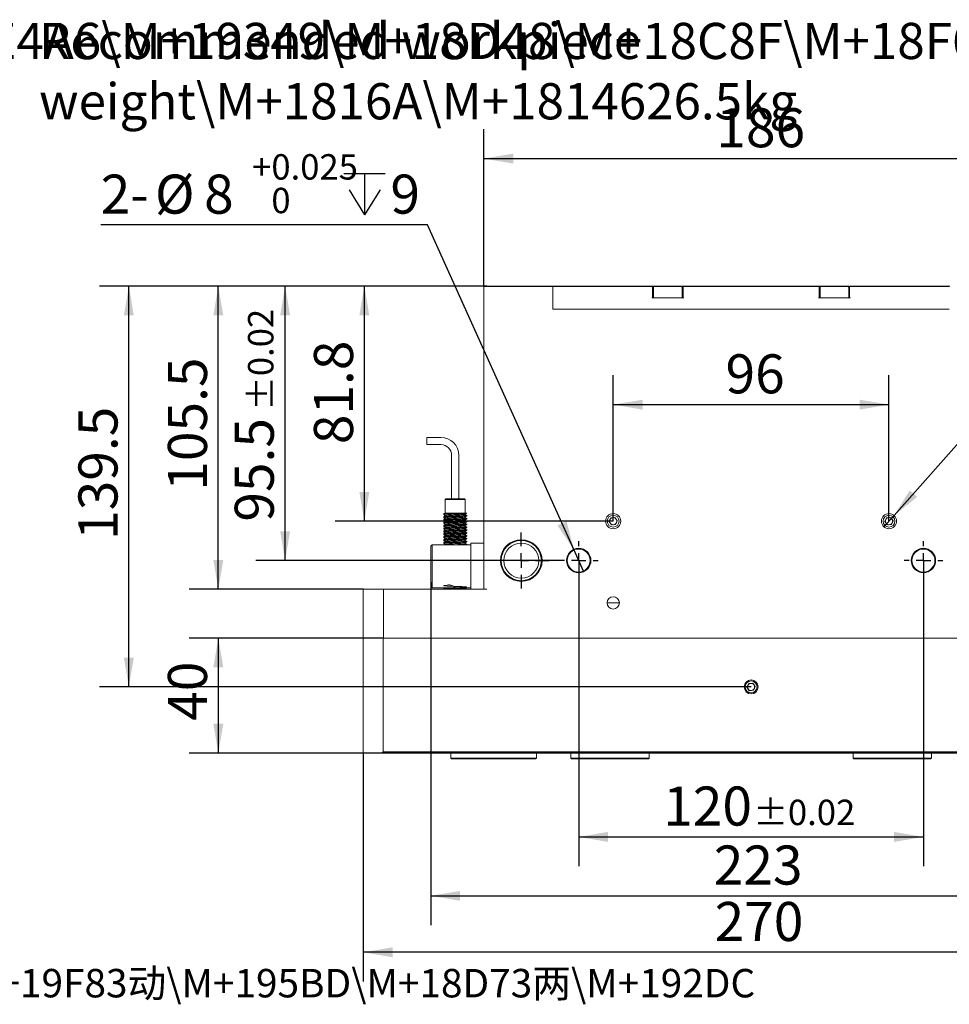
# Model space of a CAD drawing. Units: millimetres. Extents: x 0 to 663, y -1 to 558.
# Drawn here: x 270 to 366, y 125 to 226 of the extents above; entities that cross this region are included whole.
import ezdxf

# ---------------------------------------------------------------- set-up
doc = ezdxf.new("R2010")
doc.units = ezdxf.units.MM
doc.layers.add('图框', color=179, linetype='Continuous')
doc.styles.add('SLDTEXTSTYLE0', font='TXT', dxfattribs={"width": 0.7, "bigfont": 'bigfont'})
doc.styles.add('SLDTEXTSTYLE1', font='TXT', dxfattribs={"width": 0.7})
doc.dimstyles.new('SLDDIMSTYLE0', dxfattribs={"dimtxt": 4, "dimasz": 3, "dimexe": 0, "dimexo": 0.0625, "dimgap": 1, "dimtad": 2, "dimlfac": 3.4, "dimrnd": 1e-09, "dimzin": 12, "dimdsep": 46, "dimtxsty": 'SLDTEXTSTYLE1', "dimsah": 1, "dimcen": 0.09, "dimadec": 0, "dimazin": 3, "dimtfac": 1, "dimtofl": 0, "dimtmove": 0, "dimatfit": 3, "dimfxl": 0, "dimfrac": 2, "dimtolj": 1, "dimtzin": 12, "dimarcsym": 0})
doc.dimstyles.new('SLDDIMSTYLE1', dxfattribs={"dimtxt": 4, "dimasz": 3, "dimexe": 0, "dimexo": 0.0625, "dimgap": 1, "dimtad": 0, "dimtih": 1, "dimtoh": 1, "dimlfac": 3.4, "dimrnd": 1e-09, "dimzin": 12, "dimdsep": 46, "dimtxsty": 'SLDTEXTSTYLE1', "dimblk1": 'NONE', "dimsah": 1, "dimcen": 0, "dimadec": 0, "dimazin": 3, "dimtfac": 1, "dimtmove": 0, "dimatfit": 3, "dimldrblk": 'NONE', "dimfxl": 0, "dimfrac": 2, "dimtolj": 1, "dimtzin": 12, "dimarcsym": 0})
doc.dimstyles.new('SLDDIMSTYLE3', dxfattribs={"dimtxt": 4, "dimasz": 3, "dimexe": 0, "dimexo": 0.0625, "dimgap": 1, "dimtad": 2, "dimlfac": 3.4, "dimrnd": 1e-09, "dimzin": 12, "dimdsep": 46, "dimtxsty": 'SLDTEXTSTYLE1', "dimsah": 1, "dimcen": 0.09, "dimadec": 0, "dimazin": 3, "dimtol": 1, "dimtp": 0.02, "dimtm": 0.02, "dimtfac": 1, "dimtofl": 0, "dimtmove": 0, "dimatfit": 3, "dimfxl": 0, "dimfrac": 2, "dimtolj": 1, "dimarcsym": 0})
doc.dimstyles.new('SLDDIMSTYLE6', dxfattribs={"dimtxt": 4, "dimasz": 3, "dimexe": 0, "dimexo": 0.0625, "dimgap": 1, "dimtad": 0, "dimtih": 1, "dimtoh": 1, "dimdec": 3, "dimlfac": 3.4, "dimrnd": 1e-09, "dimzin": 12, "dimdsep": 46, "dimtxsty": 'SLDTEXTSTYLE1', "dimblk1": 'NONE', "dimsah": 1, "dimcen": 0, "dimadec": 0, "dimazin": 3, "dimtol": 1, "dimtp": 0.025, "dimtfac": 1, "dimtdec": 3, "dimtmove": 0, "dimatfit": 3, "dimldrblk": 'NONE', "dimfxl": 0, "dimfrac": 2, "dimtolj": 1, "dimarcsym": 0})

# ---------------------------------------------------------------- blocks, each defined once
blk = doc.blocks.new('SW_NOTE_0')
at = {"layer": '图框', "color": 0, "insert": (0, 3.75), "char_height": 2.9104, "attachment_point": 1, "style": 'SLDTEXTSTYLE0'}
blk.add_mtext('\\M+196BC\\M+18FCC\\M+18146\\M+19F83动\\M+195BD\\M+18D73两\\M+192DC', dxfattribs=at)
blk = doc.blocks.new('SW_NOTE_2')
at = {"layer": '图框', "color": 0, "char_height": 3.7042, "attachment_point": 1, "style": 'SLDTEXTSTYLE0'}
for s, insert in [('\\M+19084\\M+1E4A6\\M+19349\\M+18D48\\M+18C8F\\M+18F64\\M+197CA\\M+18169', (2.08, 4.77)), ('Recommended workpiece weight\\M+1816A\\M+1814626.5kg', (41.98, 4.77))]:
    blk.add_mtext(s, dxfattribs=dict(at, insert=insert))
blk = doc.blocks.new('_D_39')
at = {"layer": '图框'}
for p, q in [((331.21, 174.36), (331.21, 189.29)), ((359.44, 174.36), (359.44, 189.29)), ((331.21, 186.29), (359.44, 186.29))]:
    blk.add_line(p, q, dxfattribs=at)
for points in [[(331.21, 186.29), (334.21, 185.78), (334.21, 186.79)], [(359.44, 186.29), (356.44, 186.79), (356.44, 185.78)]]:
    blk.add_solid(points, dxfattribs=at)
at = {"layer": '图框', "insert": (342.71, 191.44), "char_height": 4, "attachment_point": 1, "style": 'SLDTEXTSTYLE1'}
blk.add_mtext('96', dxfattribs=at)
blk = doc.blocks.new('_D_40')
at = {"layer": '图框'}
for p, q in [((327.68, 170.33), (327.68, 139.03)), ((362.97, 170.33), (362.97, 139.03)), ((327.68, 142.03), (362.97, 142.03))]:
    blk.add_line(p, q, dxfattribs=at)
for points in [[(327.68, 142.03), (330.68, 141.52), (330.68, 142.54)], [(362.97, 142.03), (359.97, 142.54), (359.97, 141.52)]]:
    blk.add_solid(points, dxfattribs=at)
at = {"layer": '图框', "attachment_point": 1, "style": 'SLDTEXTSTYLE1'}
for s, insert, char_height in [('120', (336.33, 147.19), 4), ('±0.02', (345.55, 145.84), 2.6)]:
    blk.add_mtext(s, dxfattribs=dict(at, insert=insert, char_height=char_height))
blk = doc.blocks.new('_D_41')
at = {"layer": '图框'}
for p, q in [((317.97, 198.37), (317.97, 214.48)), ((372.68, 198.37), (372.68, 214.48)), ((317.97, 211.48), (372.68, 211.48))]:
    blk.add_line(p, q, dxfattribs=at)
for points in [[(317.97, 211.48), (320.97, 210.97), (320.97, 211.99)], [(372.68, 211.48), (369.68, 211.99), (369.68, 210.97)]]:
    blk.add_solid(points, dxfattribs=at)
at = {"layer": '图框', "insert": (341.77, 216.64), "char_height": 4, "attachment_point": 1, "style": 'SLDTEXTSTYLE1'}
blk.add_mtext('186', dxfattribs=at)
blk = doc.blocks.new('_D_42')
at = {"layer": '图框'}
for p, q in [((305.62, 150.67), (305.62, 127.22)), ((385.03, 150.67), (385.03, 127.22)), ((385.03, 130.22), (305.62, 130.22))]:
    blk.add_line(p, q, dxfattribs=at)
for points in [[(305.62, 130.22), (308.62, 129.71), (308.62, 130.73)], [(385.03, 130.22), (382.03, 130.73), (382.03, 129.71)]]:
    blk.add_solid(points, dxfattribs=at)
at = {"layer": '图框', "insert": (341.59, 135.37), "char_height": 4, "attachment_point": 1, "style": 'SLDTEXTSTYLE1'}
blk.add_mtext('270', dxfattribs=at)
blk = doc.blocks.new('_D_43')
at = {"layer": '图框'}
for p, q in [((312.53, 168.12), (312.53, 133)), ((378.12, 168.12), (378.12, 133)), ((312.53, 136), (378.12, 136))]:
    blk.add_line(p, q, dxfattribs=at)
for points in [[(312.53, 136), (315.53, 135.49), (315.53, 136.5)], [(378.12, 136), (375.12, 136.5), (375.12, 135.49)]]:
    blk.add_solid(points, dxfattribs=at)
at = {"layer": '图框', "insert": (341.51, 141.15), "char_height": 4, "attachment_point": 1, "style": 'SLDTEXTSTYLE1'}
blk.add_mtext('223', dxfattribs=at)
blk = doc.blocks.new('_D_44')
at = {"layer": '图框'}
for p, q in [((318.27, 198.42), (302.73, 198.42)), ((305.73, 174.36), (305.73, 198.42)), ((331.21, 174.36), (302.73, 174.36))]:
    blk.add_line(p, q, dxfattribs=at)
for points in [[(305.73, 198.42), (305.22, 195.42), (306.24, 195.42)], [(305.73, 174.36), (306.24, 177.36), (305.22, 177.36)]]:
    blk.add_solid(points, dxfattribs=at)
at = {"layer": '图框', "insert": (300.57, 182.24), "char_height": 4, "attachment_point": 1, "rotation": 90, "style": 'SLDTEXTSTYLE1'}
blk.add_mtext('81.8', dxfattribs=at)
blk = doc.blocks.new('_D_45')
at = {"layer": '图框'}
for p, q in [((318.27, 198.42), (287.78, 198.42)), ((290.78, 167.39), (290.78, 198.42)), ((305.62, 167.39), (287.78, 167.39))]:
    blk.add_line(p, q, dxfattribs=at)
for points in [[(290.78, 198.42), (290.27, 195.42), (291.29, 195.42)], [(290.78, 167.39), (291.29, 170.39), (290.27, 170.39)]]:
    blk.add_solid(points, dxfattribs=at)
at = {"layer": '图框', "insert": (285.62, 177.48), "char_height": 4, "attachment_point": 1, "rotation": 90, "style": 'SLDTEXTSTYLE1'}
blk.add_mtext('105.5', dxfattribs=at)
blk = doc.blocks.new('_D_46')
at = {"layer": '图框'}
for p, q in [((318.27, 198.42), (278.62, 198.42)), ((281.62, 157.39), (281.62, 198.42)), ((345.33, 157.39), (278.62, 157.39))]:
    blk.add_line(p, q, dxfattribs=at)
for points in [[(281.62, 198.42), (281.11, 195.42), (282.13, 195.42)], [(281.62, 157.39), (282.13, 160.39), (281.11, 160.39)]]:
    blk.add_solid(points, dxfattribs=at)
at = {"layer": '图框', "insert": (276.46, 172.44), "char_height": 4, "attachment_point": 1, "rotation": 90, "style": 'SLDTEXTSTYLE1'}
blk.add_mtext('139.5', dxfattribs=at)
blk = doc.blocks.new('SW_SYMBOL_HOLE_DEPTH')
at = {"layer": '图框', "color": 0}
for p, q in [((0, 875), (800, 875)), ((400, 875), (400, 75)), ((100, 555), (400, 75)), ((700, 555), (400, 75))]:
    blk.add_line(p, q, dxfattribs=at)
blk = doc.blocks.new('_D_48')
at = {"layer": '图框'}
for p, q in [((359.96, 174.93), (370.79, 187.16)), ((370.79, 187.16), (386.01, 187.16)), ((358.93, 173.78), (359.96, 174.93))]:
    blk.add_line(p, q, dxfattribs=at)
blk.add_solid([(359.96, 174.93), (362.33, 176.84), (361.57, 177.52)], dxfattribs=at)
at = {"layer": '图框', "xscale": 0.005290909090909091, "yscale": 0.005290909090909091, "zscale": 0.005290909090909091}
blk.add_blockref('SW_SYMBOL_HOLE_DEPTH', (378.59, 187.8), dxfattribs=at)
at = {"layer": '图框', "char_height": 4, "attachment_point": 1, "style": 'SLDTEXTSTYLE1'}
for s, insert in [('M5', (372.04, 192.31)), ('6', (383.35, 192.31))]:
    blk.add_mtext(s, dxfattribs=dict(at, insert=insert))
blk = doc.blocks.new('_NONE')
blk = doc.blocks.new('_D_49')
at = {"layer": '图框'}
for p, q in [((312.2, 204.69), (278.74, 204.69)), ((327.2, 171.4), (312.2, 204.69)), ((328.16, 169.25), (327.2, 171.4))]:
    blk.add_line(p, q, dxfattribs=at)
blk.add_solid([(327.2, 171.4), (326.43, 174.34), (325.5, 173.93)], dxfattribs=at)
at = {"layer": '图框', "xscale": 0.005290909090909091, "yscale": 0.005290909090909091, "zscale": 0.005290909090909091}
blk.add_blockref('SW_SYMBOL_HOLE_DEPTH', (303.64, 205.33), dxfattribs=at)
at = {"layer": '图框', "attachment_point": 1, "style": 'SLDTEXTSTYLE1'}
for s, insert, char_height in [('0.025', (296.21, 211.93), 2.6), ('+', (294.23, 211.93), 2.6), ('2-', (278.74, 209.84), 4), ('%%c', (284.29, 209.84), 4), ('8', (289.32, 209.84), 4), ('9', (308.4, 209.84), 4), ('0', (296.21, 208.49), 2.6)]:
    blk.add_mtext(s, dxfattribs=dict(at, insert=insert, char_height=char_height))
blk = doc.blocks.new('_D_50')
at = {"layer": '图框'}
for p, q in [((318.27, 198.42), (294.62, 198.42)), ((297.62, 170.33), (297.62, 198.42)), ((325.69, 170.33), (294.62, 170.33))]:
    blk.add_line(p, q, dxfattribs=at)
for points in [[(297.62, 198.42), (297.11, 195.42), (298.13, 195.42)], [(297.62, 170.33), (298.13, 173.33), (297.11, 173.33)]]:
    blk.add_solid(points, dxfattribs=at)
at = {"layer": '图框', "attachment_point": 1, "rotation": 90, "style": 'SLDTEXTSTYLE1'}
for s, insert, char_height in [('±0.02', (293.82, 185.66), 2.6), ('95.5', (292.46, 174.31), 4)]:
    blk.add_mtext(s, dxfattribs=dict(at, insert=insert, char_height=char_height))
blk = doc.blocks.new('_D_51')
at = {"layer": '图框'}
for p, q in [((307.65, 162.39), (287.78, 162.39)), ((290.78, 162.39), (290.78, 150.62)), ((383.12, 150.62), (287.78, 150.62))]:
    blk.add_line(p, q, dxfattribs=at)
for points in [[(290.78, 162.39), (290.27, 159.39), (291.29, 159.39)], [(290.78, 150.62), (291.29, 153.62), (290.27, 153.62)]]:
    blk.add_solid(points, dxfattribs=at)
at = {"layer": '图框', "insert": (285.62, 153.92), "char_height": 4, "attachment_point": 1, "rotation": 90, "style": 'SLDTEXTSTYLE1'}
blk.add_mtext('40', dxfattribs=at)
blk = doc.blocks.new('SW_CENTERMARKSYMBOL_18')
at = {"layer": '图框', "color": 0}
for p, q in [((0, 1.47), (0, 2.87)), ((-1.47, 0), (-2.87, 0)), ((0, 0), (-0.74, 0)), ((0, 0), (0, 0.74)), ((0, 0), (0, -0.74)), ((0, 0), (0.74, 0)), ((1.47, 0), (2.87, 0)), ((0, -1.47), (0, -2.87))]:
    blk.add_line(p, q, dxfattribs=at)
blk = doc.blocks.new('SW_CENTERMARKSYMBOL_19')
at = {"layer": '图框', "color": 0}
for p, q in [((0, 1.47), (0, 1.99)), ((-1.47, 0), (-1.99, 0)), ((0, 0), (-0.74, 0)), ((0, 0), (0, 0.74)), ((0, 0), (0, -0.74)), ((0, 0), (0.74, 0)), ((1.47, 0), (1.99, 0)), ((0, -1.47), (0, -1.99))]:
    blk.add_line(p, q, dxfattribs=at)
blk = doc.blocks.new('SW_CENTERMARKSYMBOL_20')
at = {"layer": '图框', "color": 0}
for p, q in [((0, 1.47), (0, 1.99)), ((-1.47, 0), (-1.99, 0)), ((0, 0), (-0.74, 0)), ((0, 0), (0, 0.74)), ((0, 0), (0, -0.74)), ((0, 0), (0.74, 0)), ((1.47, 0), (1.99, 0)), ((0, -1.47), (0, -1.99))]:
    blk.add_line(p, q, dxfattribs=at)

msp = doc.modelspace()

# ---------------------------------------------------------------- linework, layer by layer
at = {"color": 7, "linetype": 'Continuous', "lineweight": 15}
for p, q in [((317.9724, 198.37092), (318.01652, 198.41504)), ((318.26652, 198.37092), (317.9724, 198.37092)), ((317.9724, 167.38562), (317.9724, 198.37092)), ((318.01652, 198.41504), (318.26652, 198.41504)), ((318.26652, 198.41504), (324.98711, 198.41504)), ((325.03123, 198.37092), (318.26652, 198.37092)), ((324.98711, 198.41504), (325.07535, 198.41504)), ((325.03123, 198.37092), (324.98711, 198.41504)), ((325.03123, 198.37092), (325.07535, 198.41504)), ((325.10476, 198.37092), (325.03123, 198.37092)), ((325.03123, 196.06209), (325.03123, 198.37092)), ((325.07535, 198.41504), (325.10476, 198.41504)), ((325.10476, 198.41504), (335.16358, 198.41504)), ((335.16358, 198.37092), (325.10476, 198.37092)), ((335.16358, 198.41504), (335.19299, 198.41504)), ((335.23711, 198.37092), (335.16358, 198.37092)), ((335.23711, 198.37092), (335.19299, 198.41504)), ((335.19299, 198.41504), (338.39887, 198.41504)), ((335.23711, 198.37092), (335.23711, 197.20915)), ((335.35476, 198.37092), (335.23711, 198.37092)), ((335.32535, 198.31209), (335.32535, 197.28268)), ((335.39887, 198.38562), (338.19214, 198.38562)), ((338.19214, 198.38562), (338.19299, 198.38562)), ((338.35476, 198.37092), (338.23711, 198.37092)), ((338.26652, 197.28268), (338.26652, 198.31209)), ((338.35476, 198.37092), (338.39887, 198.41504)), ((338.35476, 197.20915), (338.35476, 198.37092)), ((338.42829, 198.37092), (338.35476, 198.37092)), ((338.39887, 198.41504), (338.42829, 198.41504)), ((338.42829, 198.41504), (352.2224, 198.41504)), ((352.2224, 198.37092), (338.42829, 198.37092)), ((352.2224, 198.41504), (352.25182, 198.41504)), ((352.29593, 198.37092), (352.2224, 198.37092)), ((352.29593, 198.37092), (352.25182, 198.41504)), ((352.25182, 198.41504), (355.4577, 198.41504)), ((352.29593, 198.37092), (352.29593, 197.20915)), ((352.41358, 198.37092), (352.29593, 198.37092)), ((352.38417, 198.31209), (352.38417, 197.28268)), ((352.4577, 198.38562), (355.25096, 198.38562)), ((355.25096, 198.38562), (355.25182, 198.38562)), ((355.41358, 198.37092), (355.29593, 198.37092)), ((355.32535, 197.28268), (355.32535, 198.31209)), ((355.41358, 198.37092), (355.4577, 198.41504)), ((355.41358, 197.20915), (355.41358, 198.37092)), ((355.48711, 198.37092), (355.41358, 198.37092)), ((355.4577, 198.41504), (355.48711, 198.41504)), ((355.48711, 198.41504), (365.54593, 198.41504)), ((365.54593, 198.37092), (355.48711, 198.37092)), ((365.54593, 198.41504), (365.57535, 198.41504)), ((365.61946, 198.37092), (365.54593, 198.37092)), ((365.61946, 198.37092), (365.57535, 198.41504)), ((365.57535, 198.41504), (365.66358, 198.41504)), ((335.16358, 197.20915), (338.42829, 197.20915)), ((352.2224, 197.20915), (355.48711, 197.20915)), ((325.03123, 196.06209), (365.61946, 196.06209)), ((365.54593, 196.06209), (325.10476, 196.06209)), ((313.56064, 182.93312), (312.12404, 182.93312)), ((312.12404, 182.19782), (312.12404, 182.93312)), ((312.12404, 182.19782), (313.56064, 182.19782)), ((314.66358, 181.09488), (314.66358, 176.65033)), ((315.39887, 176.65033), (315.39887, 181.09488)), ((314.07535, 176.65033), (314.00182, 176.5768)), ((314.00182, 176.5768), (314.00182, 175.17974)), ((316.06064, 176.5768), (314.00182, 176.5768)), ((314.07535, 176.65033), (315.98711, 176.65033)), ((316.06064, 176.5768), (315.98711, 176.65033)), ((316.06064, 175.17974), (316.06064, 176.5768)), ((313.85476, 175.10615), (313.85476, 175.03271)), ((313.85476, 174.81212), (313.85476, 174.73861)), ((313.85476, 174.51802), (313.85476, 174.44437)), ((316.2077, 175.17974), (315.03123, 175.17974)), ((316.2077, 174.88555), (316.2077, 174.95921)), ((316.2077, 174.59156), (316.2077, 174.66496)), ((330.96445, 174.70413), (330.78477, 174.31951)), ((331.38738, 174.74083), (330.96445, 174.70413)), ((331.63063, 174.39291), (331.38738, 174.74083)), ((359.19974, 174.70413), (359.02006, 174.31951)), ((359.62268, 174.74083), (359.19974, 174.70413)), ((359.86593, 174.39291), (359.62268, 174.74083)), ((313.85476, 174.22378), (313.85476, 174.15039)), ((313.85476, 173.92981), (313.85476, 173.85623)), ((313.85476, 173.63564), (313.85476, 173.56202)), ((316.2077, 174.29742), (316.2077, 174.37097)), ((316.2077, 174.00319), (316.2077, 174.07683)), ((316.2077, 173.70923), (316.2077, 173.7826)), ((316.2077, 173.41503), (316.2077, 173.48864)), ((330.78477, 174.31951), (331.02802, 173.97159)), ((331.02802, 173.97159), (331.45095, 174.00829)), ((331.45095, 174.00829), (331.63063, 174.39291)), ((359.02006, 174.31951), (359.26331, 173.97159)), ((359.26331, 173.97159), (359.68624, 174.00829)), ((359.68624, 174.00829), (359.86593, 174.39291)), ((313.85476, 173.34143), (313.85476, 173.26806)), ((313.85476, 173.04747), (313.85476, 172.97384)), ((313.85476, 172.75325), (313.85476, 172.67968)), ((313.85476, 172.45909), (313.85476, 172.3857)), ((316.2077, 173.12085), (316.2077, 173.19444)), ((316.2077, 172.82688), (316.2077, 172.90026)), ((316.2077, 172.53265), (316.2077, 172.60629)), ((312.53123, 171.79739), (312.67829, 171.94445)), ((312.53123, 171.35621), (312.53123, 171.79739)), ((312.67829, 171.94445), (312.67829, 171.35621)), ((312.67829, 171.94445), (316.64887, 171.94445)), ((313.85476, 172.16511), (313.85476, 172.09146)), ((314.04952, 171.98514), (313.97925, 171.94445)), ((316.2077, 172.23852), (316.2077, 172.31206)), ((316.2077, 171.94452), (316.2077, 172.01793)), ((316.64887, 172.09151), (316.64887, 167.38562)), ((316.64887, 172.09151), (317.9724, 172.09151)), ((312.53123, 168.12092), (312.53123, 171.35621)), ((312.67829, 171.35621), (312.67829, 168.12092)), ((316.64887, 168.12092), (316.64887, 171.35621)), ((312.53123, 169.90552), (312.52755, 169.90552)), ((312.53123, 169.88603), (312.52755, 169.88603)), ((312.52755, 169.7204), (312.53123, 169.7204)), ((305.61946, 150.66504), (305.61946, 167.38562)), ((305.61946, 167.38562), (307.67829, 167.38562)), ((318.26652, 167.38562), (307.67829, 167.38562)), ((307.67829, 167.38562), (307.67829, 162.38562)), ((312.53123, 167.67974), (312.53123, 168.12092)), ((312.53123, 167.67974), (312.67829, 167.53268)), ((312.67829, 168.12092), (312.67829, 167.53268)), ((316.64887, 167.53268), (312.67829, 167.53268)), ((313.85476, 167.45914), (313.85476, 167.38568)), ((316.03086, 167.38562), (315.94174, 167.44076)), ((316.1056, 167.53268), (316.1056, 167.52901)), ((316.2077, 167.53262), (316.2077, 167.53268)), ((331.2077, 165.98857), (330.57535, 165.98857)), ((331.84005, 165.98857), (331.2077, 165.98857)), ((307.64887, 162.38562), (307.64887, 150.73857)), ((307.67829, 162.38562), (307.64887, 162.38562)), ((382.9724, 162.38562), (307.67829, 162.38562)), ((345.0821, 157.73354), (344.90241, 157.34892)), ((344.90241, 157.34892), (345.14566, 157.001)), ((345.50503, 157.77024), (345.0821, 157.73354)), ((345.74828, 157.42232), (345.50503, 157.77024)), ((345.5686, 157.0377), (345.74828, 157.42232)), ((345.14566, 157.001), (345.5686, 157.0377)), ((305.61946, 150.66504), (305.66358, 150.62092)), ((307.53123, 150.62092), (305.66358, 150.62092)), ((307.53123, 150.62092), (307.64887, 150.73857)), ((383.11946, 150.62092), (307.53123, 150.62092)), ((307.64887, 150.73857), (383.00182, 150.73857)), ((314.59005, 150.62092), (314.59005, 150.10621)), ((323.34005, 150.62092), (323.34005, 150.10621)), ((326.86946, 150.62092), (326.86946, 150.10621)), ((334.88417, 150.10621), (334.88417, 150.62092)), ((355.76652, 150.62092), (355.76652, 150.10621)), ((363.78123, 150.62092), (363.78123, 150.10621)), ((314.59005, 150.10621), (323.34005, 150.10621)), ((314.66358, 150.03268), (314.59005, 150.10621)), ((323.26652, 150.03268), (314.66358, 150.03268)), ((323.26652, 150.03268), (323.34005, 150.10621)), ((326.86946, 150.10621), (334.88417, 150.10621)), ((326.86946, 150.10621), (326.94299, 150.03268)), ((334.81064, 150.03268), (326.94299, 150.03268)), ((334.88417, 150.10621), (334.81064, 150.03268)), ((355.76652, 150.10621), (363.78123, 150.10621)), ((355.76652, 150.10621), (355.84005, 150.03268)), ((363.7077, 150.03268), (355.84005, 150.03268)), ((363.7077, 150.03268), (363.78123, 150.10621))]:
    msp.add_line(p, q, dxfattribs=at)
for centre, radius in [((331.2077, 174.35621), 0.77206), ((331.2077, 174.35621), 0.60794), ((359.44299, 174.35621), 0.77206), ((359.44299, 174.35621), 0.60794), ((321.79593, 170.3268), 2.13235), ((321.79593, 170.3268), 2.05882), ((321.79593, 170.3268), 1.79412), ((327.67829, 170.3268), 1.25), ((327.67829, 170.3268), 1.17647), ((362.9724, 170.3268), 1.25), ((362.9724, 170.3268), 1.17647), ((331.2077, 165.98857), 0.63235), ((345.32535, 157.38562), 0.71324), ((345.32535, 157.38562), 0.60794)]:
    msp.add_circle(centre, radius, dxfattribs=at)
for centre, radius, start, end in [((335.39887, 198.31209), 0.07353, 90, 180), ((338.19299, 198.31209), 0.07353, 0, 90), ((352.4577, 198.31209), 0.07353, 90, 180), ((355.25182, 198.31209), 0.07353, 0, 90), ((335.39887, 197.28268), 0.07353, 180, 270), ((338.19299, 197.28268), 0.07353, 270, 0), ((352.4577, 197.28268), 0.07353, 180, 270), ((355.25182, 197.28268), 0.07353, 270, 0), ((313.56064, 181.09488), 1.83824, 0, 90), ((313.56064, 181.09488), 1.10294, 0, 90), ((331.2077, 174.35621), 0.36765, 154.9594463, 214.9594463), ((331.2077, 174.35621), 0.36765, 94.9594463, 154.9594463), ((331.2077, 174.35621), 0.36765, 34.9594463, 94.9594463), ((331.2077, 174.35621), 0.36765, 334.9594463, 34.9594463), ((359.44299, 174.35621), 0.36765, 154.9594463, 214.9594463), ((359.44299, 174.35621), 0.36765, 94.9594463, 154.9594463), ((359.44299, 174.35621), 0.36765, 34.9594463, 94.9594463), ((359.44299, 174.35621), 0.36765, 334.9594463, 34.9594463), ((331.2077, 174.35621), 0.36765, 214.9594463, 274.9594463), ((331.2077, 174.35621), 0.36765, 274.9594463, 334.9594463), ((359.44299, 174.35621), 0.36765, 214.9594463, 274.9594463), ((359.44299, 174.35621), 0.36765, 274.9594463, 334.9594463), ((345.32535, 157.38562), 0.36765, 154.9594463, 214.9594463), ((345.32535, 157.38562), 0.36765, 94.9594463, 154.9594463), ((345.32535, 157.38562), 0.36765, 34.9594463, 94.9594463), ((345.32535, 157.38562), 0.36765, 334.9594463, 34.9594463), ((345.32535, 157.38562), 0.36765, 214.9594463, 274.9594463), ((345.32535, 157.38562), 0.36765, 274.9594463, 334.9594463)]:
    msp.add_arc(centre, radius, start, end, dxfattribs=at)
for points, knots in [([(316.19435, 175.17657), (316.18318, 175.17242), (316.15787, 175.16301), (315.93377, 175.14538), (315.50788, 175.12489), (314.91215, 175.10195), (314.33912, 175.07794), (313.96145, 175.05533), (313.80428, 175.03891), (313.86487, 175.0303), (313.87043, 175.02951)], [0, 0, 0, 0, 0.0859231856, 0.1946001473, 0.3520431831, 0.5095673794, 0.6687058361, 0.8257879186, 0.9840020333, 1, 1, 1, 1]), ([(313.85737, 175.02968), (313.88926, 175.01123), (313.95106, 174.97547), (314.01283, 174.9397), (314.04273, 174.92238)], [0, 0, 0, 0, 0.516015004, 1, 1, 1, 1]), ([(313.85737, 174.73557), (313.88926, 174.71711), (313.95106, 174.68135), (314.01283, 174.64558), (314.04273, 174.62827)], [0, 0, 0, 0, 0.516015004, 1, 1, 1, 1]), ([(313.85737, 174.44145), (313.88926, 174.423), (313.95106, 174.38723), (314.01283, 174.35146), (314.04273, 174.33415)], [0, 0, 0, 0, 0.516015004, 1, 1, 1, 1]), ([(313.98913, 175.18546), (313.97734, 175.17863), (313.93361, 175.15331), (313.88988, 175.12801), (313.85794, 175.10952)], [0, 0, 0, 0, 0.269650205, 1, 1, 1, 1]), ([(314.04952, 174.92631), (314.0176, 174.90783), (313.95375, 174.87085), (313.88988, 174.83389), (313.85794, 174.81541)], [0, 0, 0, 0, 0.499907264, 1, 1, 1, 1]), ([(314.04952, 174.6322), (314.0176, 174.61371), (313.95375, 174.57673), (313.88988, 174.53977), (313.85794, 174.52129)], [0, 0, 0, 0, 0.499907264, 1, 1, 1, 1]), ([(316.17503, 174.95921), (316.18373, 174.95652), (316.21728, 174.94615), (315.97642, 174.92718), (315.51063, 174.90432), (314.90923, 174.88136), (314.34808, 174.85735), (313.93388, 174.83501), (313.88415, 174.81968), (313.85965, 174.81212)], [0, 0, 0, 0, 0.055818757, 0.215199685, 0.372844732, 0.530571043, 0.689913686, 0.847197317, 1, 1, 1, 1]), ([(316.19824, 174.59156), (316.20134, 174.591), (316.24824, 174.58266), (316.06733, 174.56613), (315.66628, 174.54362), (315.0832, 174.5198), (314.49102, 174.49655), (314.04439, 174.47389), (313.82749, 174.45467), (313.87751, 174.44404), (313.89127, 174.44111)], [0, 0, 0, 0, 0.0110309886, 0.1665979745, 0.3204325496, 0.4760483121, 0.6308319617, 0.7848218869, 0.9408116312, 1, 1, 1, 1]), ([(315.03123, 175.17974), (314.86676, 175.17319), (314.50797, 175.15889), (314.07265, 175.13737), (313.8408, 175.11866), (313.87703, 175.10855), (313.88567, 175.10615)], [0, 0, 0, 0, 0.266558845, 0.581504397, 0.900209241, 1, 1, 1, 1]), ([(316.17007, 174.88227), (316.16656, 174.87786), (316.15698, 174.86578), (315.82953, 174.84598), (315.30273, 174.82204), (314.69427, 174.79948), (314.1828, 174.77584), (313.8773, 174.75548), (313.88565, 174.74322), (313.88879, 174.73861)], [0, 0, 0, 0, 0.092988386, 0.254486955, 0.417249879, 0.577995561, 0.740299987, 0.90233306, 1, 1, 1, 1]), ([(316.17894, 174.66496), (316.176, 174.65945), (316.16896, 174.64628), (315.83139, 174.62539), (315.30224, 174.60145), (314.6944, 174.57889), (314.18277, 174.55525), (313.8773, 174.53489), (313.88565, 174.52263), (313.88879, 174.51802)], [0, 0, 0, 0, 0.1133726648, 0.2712416975, 0.4303466693, 0.5874797348, 0.7461365139, 0.9045280379, 1, 1, 1, 1]), ([(313.99244, 175.17974), (313.9895, 175.17974), (313.97901, 175.17974), (314.0813, 175.17974), (314.29415, 175.17974), (314.60427, 175.17974), (314.86734, 175.17974), (315.01297, 175.17974), (315.03123, 175.17974)], [0, 0, 0, 0, 0.083057915, 0.296548801, 0.514667056, 0.735798795, 0.966871734, 1, 1, 1, 1]), ([(316.00513, 174.47773), (315.97696, 174.47043), (315.91852, 174.45529), (315.5551, 174.43331), (315.07738, 174.40952), (314.5763, 174.38625), (314.21177, 174.36362), (314.03126, 174.34689), (314.05544, 174.33866), (314.05688, 174.33817)], [0, 0, 0, 0, 0.154449514, 0.32034265, 0.48815934, 0.655077411, 0.821138315, 0.989358883, 1, 1, 1, 1]), ([(315.99495, 175.06573), (315.99818, 175.06429), (316.01869, 175.05515), (315.81967, 175.03747), (315.43375, 175.01461), (314.92844, 174.99165), (314.46041, 174.96764), (314.12729, 174.94659), (314.08668, 174.93258), (314.0686, 174.92635)], [0, 0, 0, 0, 0.031494866, 0.199741385, 0.366152879, 0.532650279, 0.700856326, 0.86688576, 1, 1, 1, 1]), ([(315.98408, 174.77151), (315.9811, 174.76725), (315.97277, 174.75533), (315.69961, 174.73568), (315.25888, 174.71175), (314.74834, 174.68918), (314.32291, 174.66554), (314.07534, 174.64655), (314.07799, 174.63563), (314.07878, 174.63236)], [0, 0, 0, 0, 0.092645961, 0.259440455, 0.42754262, 0.593558429, 0.761186386, 0.928533695, 1, 1, 1, 1]), ([(316.12062, 174.97727), (316.09076, 174.99569), (316.03104, 175.03254), (315.9715, 175.06939), (315.94174, 175.08782)], [0, 0, 0, 0, 0.500014955, 1, 1, 1, 1]), ([(316.12062, 174.68315), (316.09076, 174.70158), (316.03104, 174.73842), (315.9715, 174.77528), (315.94174, 174.7937)], [0, 0, 0, 0, 0.500014955, 1, 1, 1, 1]), ([(316.12062, 174.38903), (316.09076, 174.40746), (316.03104, 174.44431), (315.9715, 174.48116), (315.94174, 174.49958)], [0, 0, 0, 0, 0.500014955, 1, 1, 1, 1]), ([(316.01345, 175.0658), (316.04537, 175.08429), (316.10924, 175.12128), (316.17312, 175.15825), (316.20506, 175.17673)], [0, 0, 0, 0, 0.499900757, 1, 1, 1, 1]), ([(316.01345, 174.77169), (316.04537, 174.79018), (316.10924, 174.82716), (316.17312, 174.86413), (316.20506, 174.88261)], [0, 0, 0, 0, 0.499900757, 1, 1, 1, 1]), ([(316.01345, 174.47757), (316.04537, 174.49606), (316.10924, 174.53305), (316.17312, 174.57001), (316.20506, 174.5885)], [0, 0, 0, 0, 0.499900757, 1, 1, 1, 1]), ([(316.17539, 174.2943), (316.18008, 174.29207), (316.20095, 174.28217), (315.94643, 174.26378), (315.46842, 174.24073), (314.86676, 174.21793), (314.30159, 174.19387), (313.94399, 174.17114), (313.79913, 174.15554), (313.85949, 174.14749), (313.86105, 174.14728)], [0, 0, 0, 0, 0.046207269, 0.205451024, 0.363372889, 0.520888582, 0.680323698, 0.837750756, 0.995827204, 1, 1, 1, 1]), ([(316.1901, 173.48864), (316.19572, 173.48753), (316.24073, 173.47867), (316.04604, 173.46142), (315.62641, 173.43889), (315.03868, 173.41529), (314.44946, 173.39179), (314.02391, 173.36923), (313.82431, 173.35176), (313.86845, 173.34272), (313.87475, 173.34143)], [0, 0, 0, 0, 0.0227213538, 0.1820310484, 0.3393401811, 0.498101599, 0.6567280157, 0.8140598598, 0.9734313554, 1, 1, 1, 1]), ([(316.1901, 173.70923), (316.19572, 173.70812), (316.24073, 173.69926), (316.04602, 173.68201), (315.62648, 173.65948), (315.03842, 173.63588), (314.45041, 173.61238), (314.02037, 173.58981), (313.82077, 173.57124), (313.87526, 173.56112), (313.88806, 173.55874)], [0, 0, 0, 0, 0.022224159, 0.178047792, 0.331914641, 0.487201996, 0.642357303, 0.796246367, 0.952130449, 1, 1, 1, 1]), ([(316.19824, 174.37097), (316.20134, 174.37041), (316.24824, 174.36207), (316.06735, 174.34554), (315.66622, 174.32303), (315.08342, 174.29922), (314.49019, 174.27596), (314.04749, 174.25331), (313.83235, 174.2352), (313.8731, 174.22563), (313.88097, 174.22378)], [0, 0, 0, 0, 0.011277147, 0.170315631, 0.327583046, 0.486671395, 0.644909063, 0.802335295, 0.961805971, 1, 1, 1, 1]), ([(313.85737, 174.14733), (313.88926, 174.12888), (313.95106, 174.09312), (314.01283, 174.05734), (314.04273, 174.04003)], [0, 0, 0, 0, 0.516015004, 1, 1, 1, 1]), ([(313.85737, 173.85321), (313.88926, 173.83476), (313.95106, 173.799), (314.01283, 173.76323), (314.04273, 173.74591)], [0, 0, 0, 0, 0.516015004, 1, 1, 1, 1]), ([(313.85737, 173.5591), (313.88926, 173.54064), (313.95106, 173.50488), (314.01283, 173.46911), (314.04273, 173.4518)], [0, 0, 0, 0, 0.516015004, 1, 1, 1, 1]), ([(314.04952, 174.33808), (314.0176, 174.31959), (313.95375, 174.28261), (313.88988, 174.24565), (313.85794, 174.22717)], [0, 0, 0, 0, 0.499907264, 1, 1, 1, 1]), ([(314.04952, 174.04396), (314.0176, 174.02547), (313.95375, 173.98849), (313.88988, 173.95154), (313.85794, 173.93305)], [0, 0, 0, 0, 0.499907264, 1, 1, 1, 1]), ([(314.04952, 173.74984), (314.0176, 173.73136), (313.95375, 173.69438), (313.88988, 173.65742), (313.85794, 173.63894)], [0, 0, 0, 0, 0.499907264, 1, 1, 1, 1]), ([(314.04952, 173.45573), (314.0176, 173.43724), (313.95375, 173.40026), (313.88988, 173.3633), (313.85794, 173.34482)], [0, 0, 0, 0, 0.499907264, 1, 1, 1, 1]), ([(316.17272, 174.07683), (316.18086, 174.07357), (316.20818, 174.06265), (315.94898, 174.0432), (315.46841, 174.02013), (314.86426, 173.99734), (314.31169, 173.97328), (313.92108, 173.9514), (313.88535, 173.93674), (313.86846, 173.92981)], [0, 0, 0, 0, 0.067663899, 0.226854667, 0.384723983, 0.542187264, 0.701569329, 0.858944004, 1, 1, 1, 1]), ([(316.17203, 173.41503), (316.17868, 173.4112), (316.19862, 173.39972), (315.92014, 173.37984), (315.42568, 173.35654), (314.81948, 173.33388), (314.27636, 173.30982), (313.90888, 173.28839), (313.88614, 173.27437), (313.87589, 173.26806)], [0, 0, 0, 0, 0.0795622896, 0.2384686377, 0.3966329187, 0.5539057183, 0.7132321189, 0.8707705956, 1, 1, 1, 1]), ([(316.17246, 173.99989), (316.16453, 173.99488), (316.14442, 173.98218), (315.79593, 173.96198), (315.25829, 173.93795), (314.65099, 173.91531), (314.15225, 173.89193), (313.86712, 173.87193), (313.88435, 173.86025), (313.89029, 173.85623)], [0, 0, 0, 0, 0.105066614, 0.266316589, 0.429282934, 0.590140472, 0.752074881, 0.914533793, 1, 1, 1, 1]), ([(316.18441, 173.7826), (316.17615, 173.77649), (316.15751, 173.76269), (315.79762, 173.74139), (315.25785, 173.71736), (314.65111, 173.69472), (314.15221, 173.67135), (313.86712, 173.65134), (313.88435, 173.63966), (313.89029, 173.63564)], [0, 0, 0, 0, 0.125273067, 0.282882223, 0.442168996, 0.599394576, 0.757672714, 0.916463511, 1, 1, 1, 1]), ([(316.01279, 173.59541), (315.97701, 173.5875), (315.90559, 173.57173), (315.52336, 173.54916), (315.03752, 173.52559), (314.55011, 173.5021), (314.16313, 173.47946), (314.08765, 173.46363), (314.04971, 173.45567)], [0, 0, 0, 0, 0.166465771, 0.332234392, 0.499535582, 0.666694308, 0.832486896, 1, 1, 1, 1]), ([(315.98586, 173.88917), (315.97927, 173.8843), (315.96227, 173.87175), (315.6715, 173.85169), (315.22167, 173.82765), (314.71202, 173.80501), (314.29761, 173.78165), (314.06562, 173.763), (314.07455, 173.75266), (314.07687, 173.74998)], [0, 0, 0, 0, 0.105400415, 0.271895979, 0.440166274, 0.606256055, 0.773459325, 0.941204928, 1, 1, 1, 1]), ([(315.99006, 174.18336), (315.99346, 174.18135), (316.00982, 174.17166), (315.79707, 174.15348), (315.39829, 174.13043), (314.89076, 174.10764), (314.43009, 174.08357), (314.11584, 174.06301), (314.08588, 174.04968), (314.0733, 174.04408)], [0, 0, 0, 0, 0.044065175, 0.212176473, 0.378890302, 0.545174737, 0.71348834, 0.879679072, 1, 1, 1, 1]), ([(316.12062, 174.09492), (316.09076, 174.11334), (316.03104, 174.15019), (315.9715, 174.18704), (315.94174, 174.20547)], [0, 0, 0, 0, 0.500014955, 1, 1, 1, 1]), ([(316.12062, 173.8008), (316.09076, 173.81922), (316.03104, 173.85607), (315.9715, 173.89292), (315.94174, 173.91135)], [0, 0, 0, 0, 0.500014955, 1, 1, 1, 1]), ([(316.12062, 173.50668), (316.09076, 173.52511), (316.03104, 173.56195), (315.9715, 173.59881), (315.94174, 173.61723)], [0, 0, 0, 0, 0.5000149545, 1, 1, 1, 1]), ([(316.01345, 174.18345), (316.04537, 174.20194), (316.10924, 174.23893), (316.17312, 174.27589), (316.20506, 174.29438)], [0, 0, 0, 0, 0.499900757, 1, 1, 1, 1]), ([(316.01345, 173.88933), (316.04537, 173.90782), (316.10924, 173.94481), (316.17312, 173.98178), (316.20506, 174.00026)], [0, 0, 0, 0, 0.499900757, 1, 1, 1, 1]), ([(316.01345, 173.59522), (316.04537, 173.61371), (316.10924, 173.65069), (316.17312, 173.68766), (316.20506, 173.70614)], [0, 0, 0, 0, 0.499900757, 1, 1, 1, 1]), ([(316.01345, 173.3011), (316.04537, 173.31959), (316.10924, 173.35658), (316.17312, 173.39354), (316.20506, 173.41203)], [0, 0, 0, 0, 0.499900757, 1, 1, 1, 1]), ([(316.18339, 172.60629), (316.19083, 172.60463), (316.23283, 172.59524), (316.02301, 172.57733), (315.58593, 172.55472), (314.99396, 172.53138), (314.40943, 172.50763), (314.00201, 172.48512), (313.81668, 172.46835), (313.86307, 172.45983), (313.86708, 172.45909)], [0, 0, 0, 0, 0.03430601, 0.193758013, 0.35114842, 0.509511783, 0.668505333, 0.825782241, 0.984925388, 1, 1, 1, 1]), ([(316.18339, 172.82688), (316.19083, 172.82522), (316.23283, 172.81583), (316.02299, 172.79792), (315.586, 172.77531), (314.99366, 172.75197), (314.41052, 172.72822), (313.99798, 172.7057), (313.81455, 172.68783), (313.87231, 172.67824), (313.88329, 172.67641)], [0, 0, 0, 0, 0.033558358, 0.189535329, 0.343495633, 0.498407688, 0.653936196, 0.807785475, 0.963460319, 1, 1, 1, 1]), ([(313.85737, 173.26498), (313.88926, 173.24652), (313.95106, 173.21076), (314.01283, 173.17499), (314.04273, 173.15768)], [0, 0, 0, 0, 0.516015004, 1, 1, 1, 1]), ([(313.85737, 172.97086), (313.88926, 172.95241), (313.95106, 172.91665), (314.01283, 172.88087), (314.04273, 172.86356)], [0, 0, 0, 0, 0.516015004, 1, 1, 1, 1]), ([(313.85737, 172.67674), (313.88926, 172.65829), (313.95106, 172.62253), (314.01283, 172.58676), (314.04273, 172.56944)], [0, 0, 0, 0, 0.516015004, 1, 1, 1, 1]), ([(314.04952, 173.16161), (314.0176, 173.14312), (313.95375, 173.10614), (313.88988, 173.06918), (313.85794, 173.0507)], [0, 0, 0, 0, 0.499907264, 1, 1, 1, 1]), ([(314.04952, 172.86749), (314.0176, 172.849), (313.95375, 172.81202), (313.88988, 172.77507), (313.85794, 172.75658)], [0, 0, 0, 0, 0.499907264, 1, 1, 1, 1]), ([(314.04952, 172.57337), (314.0176, 172.55489), (313.95375, 172.51791), (313.88988, 172.48095), (313.85794, 172.46246)], [0, 0, 0, 0, 0.499907264, 1, 1, 1, 1]), ([(316.17644, 173.11754), (316.1631, 173.11192), (316.13142, 173.09859), (315.76115, 173.07795), (315.21355, 173.05388), (314.60813, 173.03113), (314.12297, 173.008), (313.85741, 172.9884), (313.88239, 172.97729), (313.89015, 172.97384)], [0, 0, 0, 0, 0.117216153, 0.278268872, 0.441319489, 0.602341992, 0.763945752, 0.926722513, 1, 1, 1, 1]), ([(316.19136, 172.90026), (316.1768, 172.89353), (316.14551, 172.87908), (315.76267, 172.85736), (315.21315, 172.83329), (314.60824, 172.81055), (314.12294, 172.78741), (313.85741, 172.76781), (313.88239, 172.7567), (313.89015, 172.75325)], [0, 0, 0, 0, 0.13712165, 0.294542863, 0.453916925, 0.611308604, 0.769268433, 0.928374814, 1, 1, 1, 1]), ([(316.17203, 173.19444), (316.17868, 173.19061), (316.19862, 173.17913), (315.92014, 173.15925), (315.42568, 173.13596), (314.81948, 173.11329), (314.27636, 173.08923), (313.90888, 173.0678), (313.88614, 173.05378), (313.87589, 173.04747)], [0, 0, 0, 0, 0.0795622896, 0.2384686377, 0.3966329187, 0.5539057183, 0.7132321189, 0.8707705956, 1, 1, 1, 1]), ([(316.16975, 172.52945), (316.17187, 172.52609), (316.17883, 172.51509), (315.88778, 172.49592), (315.38312, 172.47238), (314.77482, 172.44979), (314.24223, 172.42581), (313.89724, 172.40479), (313.88646, 172.39141), (313.88186, 172.3857)], [0, 0, 0, 0, 0.071006645, 0.233110117, 0.395213588, 0.555912909, 0.718678122, 0.880010168, 1, 1, 1, 1]), ([(316.00739, 172.71277), (316.00864, 172.71238), (316.03422, 172.70423), (315.85758, 172.68761), (315.49753, 172.66502), (314.99765, 172.64167), (314.51812, 172.61794), (314.1493, 172.59586), (314.08686, 172.5806), (314.05655, 172.57319)], [0, 0, 0, 0, 0.008602268, 0.176788749, 0.342797635, 0.50983422, 0.677536447, 0.843425447, 1, 1, 1, 1]), ([(315.989, 173.00685), (315.97796, 173.00137), (315.95139, 172.98816), (315.6424, 172.96766), (315.18421, 172.94359), (314.67603, 172.92084), (314.27343, 172.89772), (314.05623, 172.87948), (314.07051, 172.86971), (314.07359, 172.8676)], [0, 0, 0, 0, 0.118179279, 0.284433672, 0.452753438, 0.618976595, 0.785800639, 0.953837295, 1, 1, 1, 1]), ([(315.98654, 173.30098), (315.98938, 173.29839), (316.00063, 173.28814), (315.77325, 173.26953), (315.36242, 173.24625), (314.85323, 173.22358), (314.40068, 173.19952), (314.10476, 173.17942), (314.08458, 173.16675), (314.07666, 173.16177)], [0, 0, 0, 0, 0.056683157, 0.224541338, 0.391614542, 0.557744713, 0.726047242, 0.892458454, 1, 1, 1, 1]), ([(315.9844, 172.4186), (315.98592, 172.41543), (315.99111, 172.40461), (315.74829, 172.38563), (315.32622, 172.36208), (314.81592, 172.3395), (314.37225, 172.31552), (314.09405, 172.29583), (314.08276, 172.2838), (314.07867, 172.27944)], [0, 0, 0, 0, 0.0693428503, 0.236830855, 0.4043188596, 0.5703540184, 0.7385267169, 0.9052165457, 1, 1, 1, 1]), ([(316.12062, 173.21256), (316.09076, 173.23099), (316.03104, 173.26784), (315.9715, 173.30469), (315.94174, 173.32311)], [0, 0, 0, 0, 0.500014955, 1, 1, 1, 1]), ([(316.12062, 172.91845), (316.09076, 172.93687), (316.03104, 172.97372), (315.9715, 173.01057), (315.94174, 173.029)], [0, 0, 0, 0, 0.5000149545, 1, 1, 1, 1]), ([(316.12062, 172.62433), (316.09076, 172.64275), (316.03104, 172.6796), (315.9715, 172.71645), (315.94174, 172.73488)], [0, 0, 0, 0, 0.500014955, 1, 1, 1, 1]), ([(316.12062, 172.33021), (316.09076, 172.34864), (316.03104, 172.38548), (315.9715, 172.42234), (315.94174, 172.44076)], [0, 0, 0, 0, 0.500014955, 1, 1, 1, 1]), ([(316.01345, 173.00698), (316.04537, 173.02547), (316.10924, 173.06246), (316.17312, 173.09942), (316.20506, 173.11791)], [0, 0, 0, 0, 0.499900757, 1, 1, 1, 1]), ([(316.01345, 172.71286), (316.04537, 172.73135), (316.10924, 172.76834), (316.17312, 172.80531), (316.20506, 172.82379)], [0, 0, 0, 0, 0.499900757, 1, 1, 1, 1]), ([(316.01345, 172.41875), (316.04537, 172.43724), (316.10924, 172.47422), (316.17312, 172.51119), (316.20506, 172.52967)], [0, 0, 0, 0, 0.499900757, 1, 1, 1, 1]), ([(313.85737, 172.38262), (313.88926, 172.36417), (313.95106, 172.32841), (314.01283, 172.29264), (314.04273, 172.27533)], [0, 0, 0, 0, 0.5160150042, 1, 1, 1, 1]), ([(313.85737, 172.08851), (313.88926, 172.07005), (313.95106, 172.03429), (314.01283, 171.99852), (314.04273, 171.98121)], [0, 0, 0, 0, 0.516015004, 1, 1, 1, 1]), ([(314.04952, 172.27926), (314.0176, 172.26077), (313.95375, 172.22379), (313.88988, 172.18683), (313.85794, 172.16835)], [0, 0, 0, 0, 0.499907264, 1, 1, 1, 1]), ([(316.182, 172.23523), (316.16226, 172.22899), (316.11798, 172.21499), (315.72527, 172.19389), (315.16859, 172.16985), (314.56574, 172.14695), (314.09505, 172.12402), (313.84815, 172.10489), (313.87976, 172.09434), (313.88838, 172.09146)], [0, 0, 0, 0, 0.129441797, 0.290343546, 0.453352885, 0.614586823, 0.775903876, 0.938874058, 1, 1, 1, 1]), ([(316.17299, 172.31206), (316.17717, 172.30765), (316.1886, 172.29558), (315.89001, 172.27534), (315.38253, 172.25179), (314.77498, 172.2292), (314.24219, 172.20523), (313.89725, 172.1842), (313.88646, 172.17082), (313.88186, 172.16511)], [0, 0, 0, 0, 0.0914921359, 0.2500210186, 0.4085499012, 0.5657055967, 0.7248816293, 0.8826560971, 1, 1, 1, 1]), ([(315.99348, 172.12457), (315.97716, 172.11845), (315.94015, 172.10458), (315.61236, 172.08359), (315.14658, 172.05956), (314.64042, 172.03666), (314.25045, 172.01374), (314.04715, 171.99599), (314.06582, 171.98676), (314.06893, 171.98522)], [0, 0, 0, 0, 0.130975514, 0.297047626, 0.465298162, 0.631713629, 0.798215005, 0.966425067, 1, 1, 1, 1]), ([(316.19973, 172.01793), (316.17777, 172.01058), (316.13261, 171.99547), (315.72793, 171.97333), (315.31081, 171.95545), (315.07742, 171.94608), (315.03666, 171.94445)], [0, 0, 0, 0, 0.298214351, 0.6132696, 0.932451635, 1, 1, 1, 1]), ([(316.12062, 172.03609), (316.09076, 172.05452), (316.03104, 172.09137), (315.9715, 172.12822), (315.94174, 172.14664)], [0, 0, 0, 0, 0.500014955, 1, 1, 1, 1]), ([(316.01345, 172.12463), (316.04537, 172.14312), (316.10924, 172.18011), (316.17312, 172.21707), (316.20506, 172.23556)], [0, 0, 0, 0, 0.499900757, 1, 1, 1, 1]), ([(315.02626, 167.53268), (314.87937, 167.65), (314.57211, 167.8954), (314.07213, 167.76085), (313.82772, 167.76802), (313.86466, 167.73708), (314.18579, 167.71594), (314.71135, 167.69164), (315.31466, 167.66924), (315.84916, 167.64533), (316.18517, 167.62216), (316.24284, 167.59943), (316.0071, 167.57538), (315.53432, 167.55259), (314.94269, 167.52951), (314.36335, 167.50557), (313.9788, 167.48302), (313.80824, 167.46714), (313.85587, 167.45924), (313.85642, 167.45914)], [0, 0, 0, 0, 0.057318948, 0.119901145, 0.183149476, 0.245579366, 0.308427197, 0.37147859, 0.433872453, 0.497022749, 0.55975528, 0.622230101, 0.685501818, 0.748011814, 0.810682998, 0.873878774, 0.936280957, 0.99925924, 1, 1, 1, 1]), ([(313.97925, 167.53268), (313.97075, 167.52776), (313.93032, 167.50435), (313.88988, 167.48095), (313.85794, 167.46246)], [0, 0, 0, 0, 0.21020181, 1, 1, 1, 1]), ([(316.16934, 167.52937), (316.16825, 167.52534), (316.1651, 167.51366), (315.85123, 167.4941), (315.33214, 167.47028), (314.72338, 167.44773), (314.20391, 167.42394), (313.88435, 167.40335), (313.88617, 167.39069), (313.88689, 167.38568)], [0, 0, 0, 0, 0.084972613, 0.246667823, 0.409232302, 0.569936058, 0.732449582, 0.894204195, 1, 1, 1, 1]), ([(315.98366, 167.41858), (315.98356, 167.41472), (315.98329, 167.40383), (315.82308, 167.39277), (315.7196, 167.38562)], [0, 0, 0, 0, 0.354098912, 1, 1, 1, 1]), ([(316.01345, 167.41875), (316.04537, 167.43724), (316.10924, 167.47422), (316.17312, 167.51119), (316.20506, 167.52967)], [0, 0, 0, 0, 0.499900757, 1, 1, 1, 1])]:
    msp.add_open_spline(points, degree=3, knots=knots, dxfattribs=at)

# ---------------------------------------------------------------- block references
at = {"layer": '图框'}
for name, p in [('SW_NOTE_2', (230.4433, 220.60718)), ('SW_CENTERMARKSYMBOL_18', (321.79593, 170.3268)), ('SW_CENTERMARKSYMBOL_19', (327.67829, 170.3268)), ('SW_CENTERMARKSYMBOL_20', (362.9724, 170.3268)), ('SW_NOTE_0', (208.1029, 124.76091))]:
    msp.add_blockref(name, p, dxfattribs=at)

# ---------------------------------------------------------------- dimensions: what is measured, and where the dimension line sits
for base, p1, p2, dimstyle, picture, middle in [((372.67829, 211.47885), (317.9724, 198.37092), (372.67829, 198.37092), 'SLDDIMSTYLE0', '_D_41', (345.32535, 211.47885)), ((359.44299, 186.28667), (331.2077, 174.35621), (359.44299, 174.35621), 'SLDDIMSTYLE0', '_D_39', (345.32535, 186.28667)), ((362.9724, 142.03268), (327.67829, 170.3268), (362.9724, 170.3268), 'SLDDIMSTYLE3', '_D_40', (345.32535, 142.03268)), ((305.61946, 130.21719), (385.03123, 150.66504), (305.61946, 150.66504), 'SLDDIMSTYLE0', '_D_42', (345.32535, 130.21719))]:
    dim = msp.add_linear_dim(base=base, p1=p1, p2=p2, dimstyle=dimstyle, dxfattribs=at)
    dim.commit()
    dim.dimension.update_dxf_attribs({"geometry": picture, "text_midpoint": middle, "dimtype": 160})
dim = msp.add_diameter_dim_2p(p1=(328.16141, 169.25411), p2=(327.19516, 171.39949), text='2-<>{\\fGDT;x}9', dimstyle='SLDDIMSTYLE6', dxfattribs=at)
dim.commit()
dim.dimension.update_dxf_attribs({"geometry": '_D_49', "text_midpoint": (294.84431, 208.3504), "dimtype": 163})
for base, p1, p2, angle, dimstyle, picture, middle in [((281.61946, 198.41504), (345.32535, 157.38562), (318.26652, 198.41504), 90, 'SLDDIMSTYLE0', '_D_46', (281.61946, 177.90033)), ((290.77999, 198.41504), (305.61946, 167.38562), (318.26652, 198.41504), 90, 'SLDDIMSTYLE0', '_D_45', (290.77999, 182.90033)), ((297.61946, 198.41504), (325.69299, 170.3268), (318.26652, 198.41504), 90, 'SLDDIMSTYLE3', '_D_50', (297.61946, 184.37092)), ((305.72952, 198.41504), (331.2077, 174.35621), (318.26652, 198.41504), 90, 'SLDDIMSTYLE0', '_D_44', (305.72952, 186.38562)), ((378.11946, 135.99681), (312.53123, 168.12092), (378.11946, 168.12092), 0, 'SLDDIMSTYLE0', '_D_43', (345.32535, 135.99681)), ((290.77999, 150.62092), (307.64887, 162.38562), (383.11946, 150.62092), 90, 'SLDDIMSTYLE0', '_D_51', (290.77999, 156.50327))]:
    dim = msp.add_linear_dim(base=base, p1=p1, p2=p2, angle=angle, dimstyle=dimstyle, dxfattribs=at)
    dim.commit()
    dim.dimension.update_dxf_attribs({"geometry": picture, "text_midpoint": middle, "dimtype": 160})
dim = msp.add_diameter_dim_2p(p1=(358.93081, 173.7785), p2=(359.95517, 174.93392), text='M5{\\fGDT;x}6', dimstyle='SLDDIMSTYLE1', override={"dimpost": '<>'}, dxfattribs=at)
dim.commit()
dim.dimension.update_dxf_attribs({"geometry": '_D_48', "text_midpoint": (379.02797, 189.90769), "dimtype": 163})

doc.saveas('drawing.dxf')
